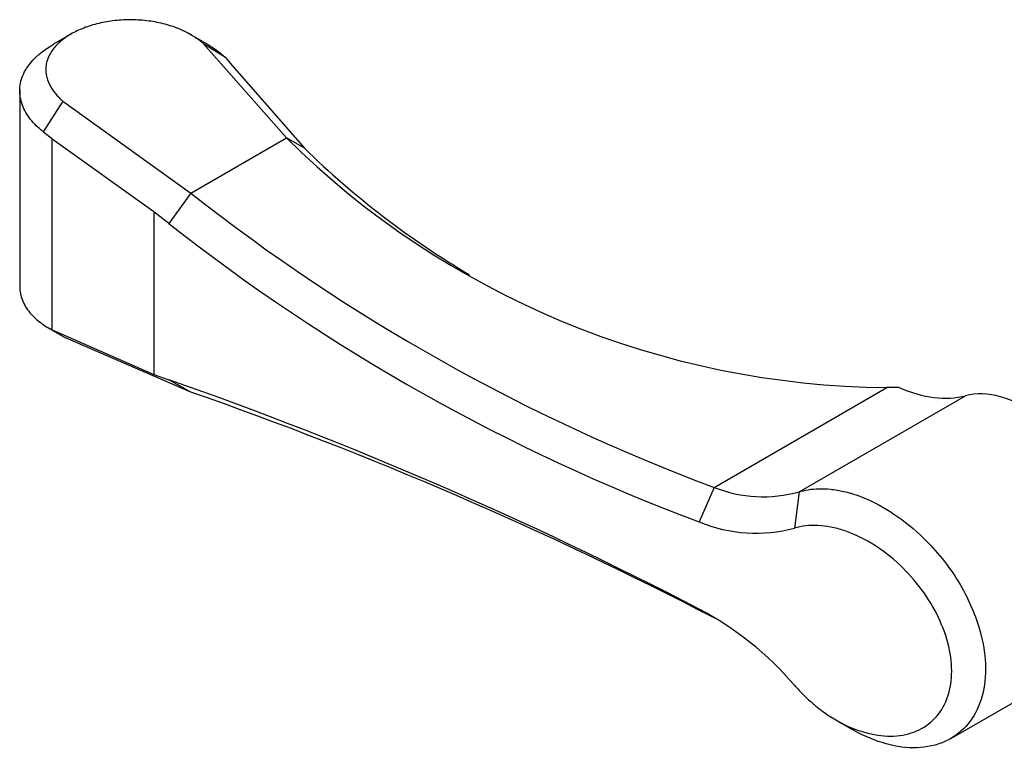
# Model space of a CAD drawing. Units: millimetres. Extents: x -444 to 1826, y -13 to 1778.
# Drawn here: x -444 to -370, y 672 to 727 of the extents above; entities that cross this region are included whole.
import ezdxf

# ---------------------------------------------------------------- set-up
doc = ezdxf.new("R2010")
doc.units = ezdxf.units.MM
doc.layers.add('12907', color=7, linetype='Continuous')
doc.layers.add('Défaut', color=7, linetype='Continuous')

# ---------------------------------------------------------------- blocks, each defined once
blk = doc.blocks.new('SE2')
at = {"layer": '12907', "color": 7, "linetype": 'Continuous'}
for p, q in [((-440.57, 725.697), (-441.926, 724.91)), ((-430.67, 725.112), (-431.836, 725.792)), ((-430.577, 724.95), (-430.644, 725.034)), ((-424.323, 717.835), (-430.577, 724.95)), ((-428.923, 723.918), (-430.574, 724.951)), ((-428.923, 723.918), (-428.433, 723.332)), ((-428.433, 723.332), (-422.961, 717.06)), ((-444.47, 721.493), (-444.47, 706.521)), ((-441.213, 720.615), (-442.712, 718.299)), ((-441.212, 720.615), (-431.544, 713.666)), ((-442.053, 717.765), (-442.704, 718.293)), ((-442.053, 717.765), (-442.053, 703.365)), ((-442.016, 717.741), (-442.049, 717.763)), ((-442.016, 703.346), (-442.016, 717.741)), ((-434.343, 712.252), (-442.016, 717.741)), ((-431.541, 713.668), (-424.322, 717.835)), ((-422.961, 717.06), (-424.322, 717.836)), ((-431.544, 713.666), (-433.212, 711.379)), ((-434.343, 712.252), (-434.343, 699.976)), ((-433.212, 711.379), (-434.343, 712.252)), ((-442.507, 703.601), (-441.009, 702.739)), ((-442.5, 703.597), (-442.053, 703.365)), ((-442.053, 703.365), (-442.02, 703.348)), ((-442.016, 703.346), (-434.343, 699.976)), ((-431.544, 698.644), (-441.009, 702.739)), ((-434.343, 699.976), (-433.212, 699.578)), ((-431.544, 698.644), (-433.212, 699.578)), ((-391.999, 691.45), (-378.941, 698.989)), ((-378.011, 698.988), (-378.941, 698.989)), ((-385.579, 691.116), (-373.013, 698.371)), ((-391.999, 691.45), (-393.119, 688.834)), ((-385.585, 691.113), (-385.935, 688.368)), ((-374.118, 672.482), (-362.927, 678.943)), ((-382.616, 673.781), (-381.499, 673.131))]:
    blk.add_line(p, q, dxfattribs=at)
for centre, radius, start, end in [((-378.414, 764.318), 65.331, 225.35623, 269.53798), ((-377.226, 763.856), 65.434, 225.65726, 239.45267), ((-340.588, 829.243), 147.072, 231.79877, 249.53934), ((-340.622, 829.117), 149.784, 231.81819, 249.48291), ((-533.897, 411.58), 305.091, 62.5206, 70.73022), ((-529.839, 416.425), 298.847, 62.5343, 70.79707), ((-388.295, 700.797), 10.055, 248.38168, 285.67124), ((-388.835, 699.269), 11.28, 247.67968, 284.90086), ((-404.577, 660.54), 24.547, 40.58426, 62.17565)]:
    blk.add_arc(centre, radius, start, end, dxfattribs=at)
for centre, major_axis, start_param in [((-379.266, 711.874), (7.5, -12.99), 5.616419), ((-368.427, 688.469), (-5.5, 9.526), 3.141593)]:
    blk.add_ellipse(centre, major_axis=major_axis, ratio=0.57735, start_param=start_param, end_param=6.128356, dxfattribs=at)
for points, knots in [([(-430.653, 725.03), (-430.721, 725.07), (-430.829, 725.159), (-431, 725.286), (-431.177, 725.409), (-431.361, 725.527), (-431.552, 725.641), (-431.749, 725.75), (-431.953, 725.854), (-432.164, 725.953), (-432.381, 726.048), (-432.898, 726.256), (-433.762, 726.522), (-435.025, 726.729), (-436.318, 726.783), (-437.597, 726.681), (-438.814, 726.435), (-439.917, 726.053), (-440.868, 725.554), (-441.624, 724.955), (-442.173, 724.284), (-442.481, 723.56), (-442.542, 722.805), (-442.38, 722.196), (-442.161, 721.746), (-441.979, 721.451), (-441.76, 721.164), (-441.508, 720.884), (-441.312, 720.706), (-441.212, 720.615)], [0, 0, 0, 0, 0.012698, 0.025334, 0.037926, 0.05049, 0.063045, 0.07561, 0.088201, 0.100836, 0.113534, 0.126312, 0.189411, 0.252006, 0.314638, 0.376742, 0.439187, 0.501266, 0.562782, 0.625003, 0.687113, 0.748905, 0.810972, 0.874026, 0.899435, 0.924591, 0.94964, 0.974728, 1, 1, 1, 1]), ([(-442.732, 718.318), (-442.91, 718.47), (-443.249, 718.763), (-443.671, 719.244), (-444.027, 719.766), (-444.29, 720.322), (-444.449, 720.907), (-444.489, 721.515), (-444.372, 722.315), (-443.8, 723.535), (-442.749, 724.438), (-441.925, 724.909)], [0.0008439, 0.0008439, 0.0008439, 0.0008439, 0.0322446, 0.0656955, 0.1003538, 0.1362205, 0.1732963, 0.2115821, 0.2510786, 0.325961, 0.4527304, 0.4527304, 0.4527304, 0.4527304]), ([(-430.662, 725.117), (-430.455, 725.013), (-429.83, 724.663), (-429.317, 724.245), (-428.953, 723.948)], [0.90650868, 0.90650868, 0.90650868, 0.90650868, 0.93581979, 0.99907538, 0.99907538, 0.99907538, 0.99907538]), ([(-444.47, 706.615), (-444.47, 706.48), (-444.434, 705.998), (-444.157, 705.208), (-443.492, 704.313), (-442.824, 703.831), (-442.5, 703.598)], [0.7925907, 0.7925907, 0.7925907, 0.7925907, 0.8175141, 0.8819708, 0.9427981, 1, 1, 1, 1]), ([(-385.579, 691.116), (-385.356, 691.172), (-384.881, 691.294), (-384.081, 691.363), (-383.184, 691.33), (-382.187, 691.163), (-380.686, 690.723), (-378.69, 689.729), (-376.039, 687.674), (-373.556, 684.68), (-371.87, 681.053), (-371.493, 678.749), (-371.493, 676.905), (-371.721, 675.335), (-372.706, 673.508), (-374.284, 672.234), (-376.311, 671.67), (-378.681, 671.885), (-380.443, 672.554), (-381.373, 673.059), (-381.499, 673.13)], [0, 0, 0, 0, 0.0216307, 0.0449659, 0.0700065, 0.0967532, 0.1252063, 0.1876655, 0.2501306, 0.3385939, 0.4217342, 0.4997099, 0.499743, 0.5612743, 0.625118, 0.6833124, 0.7500238, 0.8124548, 0.8749396, 0.8848045, 0.8848045, 0.8848045, 0.8848045]), ([(-385.935, 676.51), (-385.75, 676.304), (-385.381, 675.893), (-384.782, 675.326), (-384.054, 674.713), (-383.183, 674.095), (-381.84, 673.337), (-380.124, 672.728), (-378.162, 672.581), (-376.446, 673.047), (-375.1, 674.08), (-374.248, 675.621), (-373.947, 677.542), (-374.249, 679.699), (-375.101, 681.915), (-376.446, 684.02), (-378.162, 685.865), (-380.123, 687.313), (-381.839, 688.116), (-383.183, 688.474), (-384.16, 688.593), (-385.093, 688.577), (-385.655, 688.438), (-385.935, 688.368)], [0, 0, 0, 0, 0.020781, 0.041597, 0.062626, 0.094011, 0.12533, 0.18796, 0.250547, 0.312997, 0.375351, 0.437701, 0.500047, 0.562393, 0.62473, 0.687045, 0.749455, 0.81203, 0.874668, 0.905982, 0.937389, 0.968828, 1, 1, 1, 1])]:
    blk.add_open_spline(points, degree=3, knots=knots, dxfattribs=at)

msp = doc.modelspace()

# ---------------------------------------------------------------- block references
at = {"layer": 'Défaut'}
msp.add_blockref('SE2', (0, 0), dxfattribs=at)

doc.saveas('drawing.dxf')
